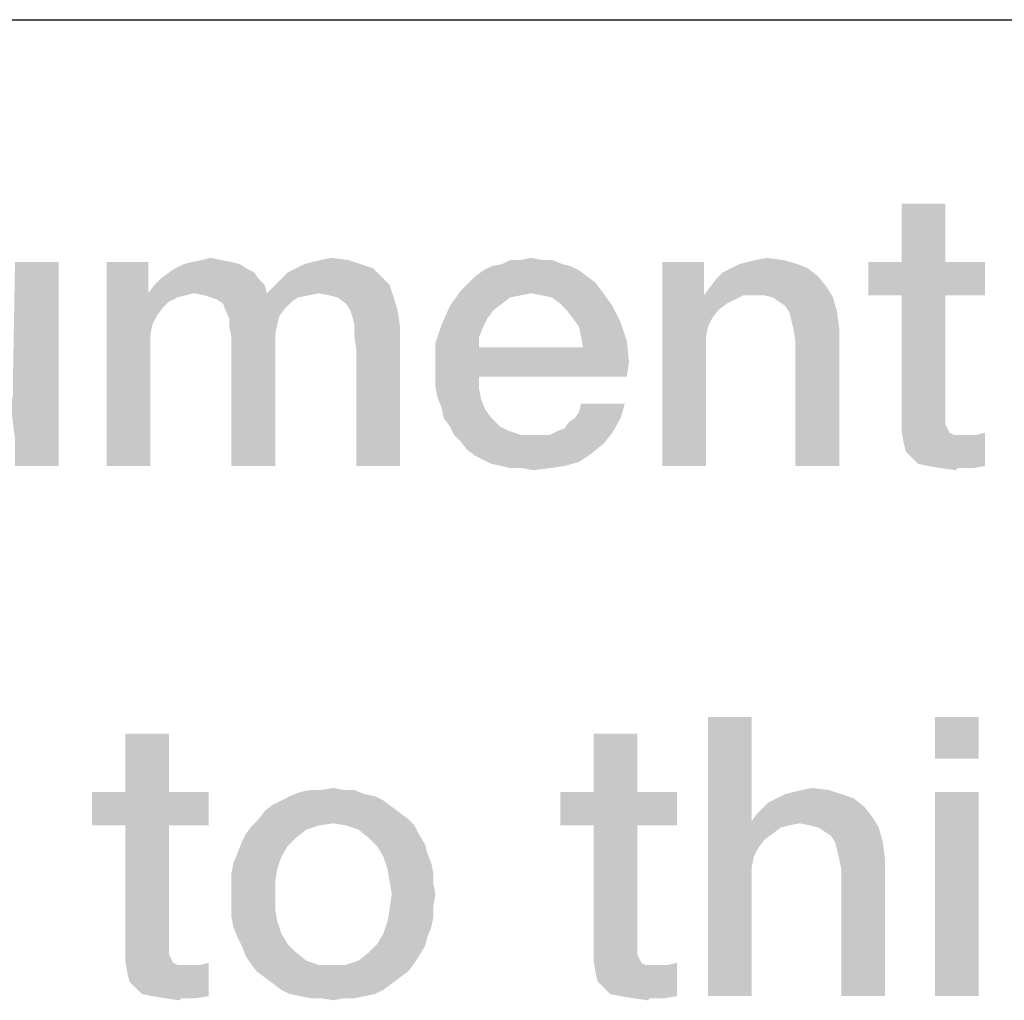
# Model space of a CAD drawing. Units: millimetres. Extents: x 0 to 1189, y 0 to 841.
# Drawn here: x 764 to 773, y 16 to 25 of the extents above; entities that cross this region are included whole.
import ezdxf

# ---------------------------------------------------------------- set-up
doc = ezdxf.new("R2010")
doc.units = ezdxf.units.MM
doc.header["$LTSCALE"] = 65.395
doc.layers.get('0').update_dxf_attribs({"linetype": 'CONTINUOUS'})
doc.layers.add('13_NOTES', color=7, linetype='CONTINUOUS')

msp = doc.modelspace()

# ---------------------------------------------------------------- linework, layer by layer
at = {"color": 2, "linetype": 'Continuous'}
msp.add_line((711, 25), (996, 25), dxfattribs=at)
at = {"layer": '13_NOTES', "color": 2, "linetype": 'Continuous'}
for points in [[(772.3299, 23.3507), (771.9381, 22.8284), (771.9381, 23.3507)], [(771.9381, 22.8284), (772.3299, 23.3507), (772.3299, 22.8284)], [(765.6694, 22.847), (765.744, 22.8657), (765.8373, 22.847)], [(766.7328, 22.847), (766.8261, 22.8657), (766.9754, 22.847)], [(768.5239, 22.847), (768.6172, 22.8657), (768.7104, 22.847)], [(770.6321, 22.847), (770.7254, 22.8657), (770.8746, 22.847)], [(763.953, 21.541), (763.9716, 21.6343), (764.3821, 22.8284)], [(763.9903, 21.2425), (763.953, 21.541), (764.3821, 22.8284)], [(764.3821, 22.8284), (763.9716, 21.7463), (763.9903, 22.8284)], [(763.9716, 21.6343), (763.9716, 21.7463), (764.3821, 22.8284)], [(763.9903, 21), (763.9903, 21.2425), (764.3821, 22.8284)], [(763.9903, 21), (764.3821, 22.8284), (764.3821, 21)], [(765.1843, 22.8284), (765.1843, 22.5485), (764.8112, 21)], [(765.1843, 22.8284), (764.8112, 21), (764.8112, 22.8284)], [(766.0612, 22.7724), (765.3709, 22.7351), (765.4269, 22.7724)], [(765.3709, 22.7351), (766.0612, 22.7724), (766.1358, 22.7351)], [(766.0052, 22.8097), (765.4269, 22.7724), (765.5015, 22.8097)], [(765.4269, 22.7724), (766.0052, 22.8097), (766.0612, 22.7724)], [(765.9306, 22.8284), (765.5015, 22.8097), (765.5761, 22.8284)], [(765.5015, 22.8097), (765.9306, 22.8284), (766.0052, 22.8097)], [(765.8373, 22.847), (765.5761, 22.8284), (765.6694, 22.847)], [(765.5761, 22.8284), (765.8373, 22.847), (765.9306, 22.8284)], [(767.1993, 22.7724), (766.4343, 22.7351), (766.509, 22.7724)], [(766.4343, 22.7351), (767.1993, 22.7724), (767.2739, 22.6978)], [(767.0873, 22.8097), (766.509, 22.7724), (766.5836, 22.8097)], [(766.509, 22.7724), (767.0873, 22.8097), (767.1993, 22.7724)], [(766.5836, 22.8097), (766.6582, 22.8284), (766.9754, 22.847)], [(766.5836, 22.8097), (766.9754, 22.847), (767.0873, 22.8097)], [(766.9754, 22.847), (766.6582, 22.8284), (766.7328, 22.847)], [(768.9716, 22.791), (768.1881, 22.7537), (768.2627, 22.791)], [(768.1881, 22.7537), (768.9716, 22.791), (769.0463, 22.7537)], [(768.897, 22.8097), (768.2627, 22.791), (768.356, 22.8097)], [(768.2627, 22.791), (768.897, 22.8097), (768.9716, 22.791)], [(768.7104, 22.847), (768.8037, 22.847), (768.356, 22.8097)], [(768.5239, 22.847), (768.7104, 22.847), (768.356, 22.8097)], [(768.5239, 22.847), (768.356, 22.8097), (768.4306, 22.847)], [(768.356, 22.8097), (768.8037, 22.847), (768.897, 22.8097)], [(770.1657, 22.8284), (770.1657, 22.5672), (769.7925, 21)], [(770.1657, 22.8284), (769.7925, 21), (769.7925, 22.8284)], [(771.0985, 22.7724), (770.3336, 22.7351), (770.4082, 22.7724)], [(770.3336, 22.7351), (771.0985, 22.7724), (771.1918, 22.6978)], [(771.0052, 22.8097), (770.4082, 22.7724), (770.4828, 22.8097)], [(770.4082, 22.7724), (771.0052, 22.8097), (771.0985, 22.7724)], [(770.4828, 22.8097), (770.5575, 22.8284), (770.8746, 22.847)], [(770.4828, 22.8097), (770.8746, 22.847), (771.0052, 22.8097)], [(770.8746, 22.847), (770.5575, 22.8284), (770.6321, 22.847)], [(772.3299, 22.8284), (772.6843, 22.8284), (771.6396, 22.5299)], [(771.9381, 22.8284), (772.3299, 22.8284), (771.6396, 22.5299)], [(771.9381, 22.8284), (771.6396, 22.5299), (771.6396, 22.8284)], [(771.9381, 22.5299), (771.6396, 22.5299), (772.6843, 22.8284)], [(772.3299, 22.5299), (771.9381, 22.5299), (772.6843, 22.8284)], [(772.3299, 22.5299), (772.6843, 22.8284), (772.6843, 22.5299)], [(766.1358, 22.7351), (765.2963, 22.6791), (765.3709, 22.7351)], [(765.2963, 22.6791), (766.1358, 22.7351), (766.1731, 22.6791)], [(766.3224, 22.6231), (766.3784, 22.6791), (767.2739, 22.6978)], [(766.3224, 22.6231), (767.2739, 22.6978), (767.3485, 22.6231)], [(767.2739, 22.6978), (766.3784, 22.6791), (766.4343, 22.7351)], [(769.1209, 22.6978), (768.0575, 22.6418), (768.1134, 22.6978)], [(768.0575, 22.6418), (769.1209, 22.6978), (769.1955, 22.6418)], [(769.0463, 22.7537), (768.1134, 22.6978), (768.1881, 22.7537)], [(768.1134, 22.6978), (769.0463, 22.7537), (769.1209, 22.6978)], [(770.2216, 22.6045), (770.2776, 22.6791), (771.1918, 22.6978)], [(770.2216, 22.6045), (771.1918, 22.6978), (771.2664, 22.6045)], [(771.1918, 22.6978), (770.2776, 22.6791), (770.3336, 22.7351)], [(766.2291, 22.6231), (765.1843, 22.5485), (765.2403, 22.6231)], [(765.5948, 22.5485), (765.1843, 22.5485), (766.2291, 22.6231)], [(766.1731, 22.6791), (765.2403, 22.6231), (765.2963, 22.6791)], [(765.2403, 22.6231), (766.1731, 22.6791), (766.2291, 22.6231)], [(765.5948, 22.5485), (766.2291, 22.6231), (766.2478, 22.5485)], [(767.3485, 22.6231), (766.2478, 22.5485), (766.3224, 22.6231)], [(766.7142, 22.5485), (766.2478, 22.5485), (767.3485, 22.6231)], [(766.8075, 22.5299), (766.7142, 22.5485), (767.3485, 22.6231)], [(766.8821, 22.5112), (766.8075, 22.5299), (767.3485, 22.6231)], [(766.8821, 22.5112), (767.3485, 22.6231), (767.3858, 22.5112)], [(769.1955, 22.6418), (767.9828, 22.5672), (768.0575, 22.6418)], [(767.9828, 22.5672), (769.1955, 22.6418), (769.2515, 22.5672)], [(771.2664, 22.6045), (770.1657, 22.5299), (770.2216, 22.6045)], [(770.5201, 22.5299), (770.1657, 22.5299), (771.2664, 22.6045)], [(770.6134, 22.5299), (770.5201, 22.5299), (771.2664, 22.6045)], [(770.7067, 22.5299), (770.6134, 22.5299), (771.2664, 22.6045)], [(770.7813, 22.5112), (770.7067, 22.5299), (771.2664, 22.6045)], [(770.7813, 22.5112), (771.2664, 22.6045), (771.3224, 22.5112)], [(765.1843, 22.5485), (765.2216, 22.2687), (764.8112, 21)], [(765.1843, 22.5485), (765.5948, 22.5485), (765.5201, 22.5299)], [(765.1843, 22.5485), (765.5201, 22.5299), (765.4455, 22.5112)], [(765.1843, 22.5485), (765.4455, 22.5112), (765.3709, 22.4739)], [(765.1843, 22.5485), (765.3709, 22.4739), (765.3149, 22.4179)], [(765.1843, 22.5485), (765.3149, 22.4179), (765.259, 22.3433)], [(765.1843, 22.5485), (765.259, 22.3433), (765.2216, 22.2687)], [(766.2478, 22.5485), (765.6881, 22.5299), (765.5948, 22.5485)], [(766.2478, 22.5485), (766.7142, 22.5485), (765.6881, 22.5299)], [(765.6881, 22.5299), (766.7142, 22.5485), (766.6209, 22.5299)], [(766.6209, 22.5299), (765.744, 22.5112), (765.6881, 22.5299)], [(765.744, 22.5112), (766.6209, 22.5299), (766.5276, 22.5112)], [(766.5276, 22.5112), (765.8, 22.4925), (765.744, 22.5112)], [(765.8, 22.4925), (766.5276, 22.5112), (766.4716, 22.4739)], [(767.3858, 22.5112), (766.9567, 22.4552), (766.8821, 22.5112)], [(766.994, 22.3993), (766.9567, 22.4552), (767.3858, 22.5112)], [(766.994, 22.3993), (767.3858, 22.5112), (767.4231, 22.3806)], [(768.6172, 22.5485), (767.8896, 22.4366), (767.9828, 22.5672)], [(768.6172, 22.5485), (768.5239, 22.5299), (767.8896, 22.4366)], [(768.5239, 22.5299), (768.4306, 22.5112), (767.8896, 22.4366)], [(768.4306, 22.5112), (768.356, 22.4552), (767.8896, 22.4366)], [(767.9828, 22.5672), (769.2515, 22.5672), (768.6172, 22.5485)], [(768.7104, 22.5299), (768.6172, 22.5485), (769.2515, 22.5672)], [(768.8037, 22.5112), (768.7104, 22.5299), (769.2515, 22.5672)], [(768.8784, 22.4552), (768.8037, 22.5112), (769.2515, 22.5672)], [(768.8784, 22.4552), (769.2515, 22.5672), (769.3448, 22.4366)], [(770.1657, 22.5672), (770.1657, 22.5299), (769.7925, 21)], [(770.1657, 22.5299), (770.203, 22.25), (769.7925, 21)], [(770.1657, 22.5299), (770.5201, 22.5299), (770.4455, 22.4925)], [(770.1657, 22.5299), (770.4455, 22.4925), (770.3709, 22.4552)], [(770.1657, 22.5299), (770.3709, 22.4552), (770.2963, 22.3993)], [(770.1657, 22.5299), (770.2963, 22.3993), (770.2403, 22.3246)], [(770.1657, 22.5299), (770.2403, 22.3246), (770.203, 22.25)], [(771.3224, 22.5112), (770.8373, 22.4739), (770.7813, 22.5112)], [(770.8933, 22.4366), (770.8373, 22.4739), (771.3224, 22.5112)], [(770.9306, 22.3806), (770.8933, 22.4366), (771.3224, 22.5112)], [(770.9306, 22.3806), (771.3224, 22.5112), (771.3597, 22.3806)], [(772.3299, 22.5299), (772.3299, 21.5224), (771.9381, 21.4291)], [(772.3299, 22.5299), (771.9381, 21.4291), (771.9381, 22.5299)], [(766.4716, 22.4739), (765.856, 22.4552), (765.8, 22.4925)], [(765.856, 22.4552), (766.4716, 22.4739), (766.4157, 22.4179)], [(766.4157, 22.4179), (765.8746, 22.3993), (765.856, 22.4552)], [(768.2813, 22.3993), (767.8149, 22.2687), (767.8896, 22.4366)], [(767.8896, 22.4366), (768.356, 22.4552), (768.2813, 22.3993)], [(769.3448, 22.4366), (768.9343, 22.3993), (768.8784, 22.4552)], [(768.9903, 22.3246), (768.9343, 22.3993), (769.3448, 22.4366)], [(768.9903, 22.3246), (769.3448, 22.4366), (769.4194, 22.2873)], [(765.8746, 22.3993), (766.4157, 22.4179), (766.3597, 22.3433)], [(766.3597, 22.3433), (765.9119, 22.3246), (765.8746, 22.3993)], [(765.9119, 22.3246), (766.3597, 22.3433), (766.341, 22.2687)], [(767.4231, 22.3806), (767.0127, 22.3433), (766.994, 22.3993)], [(767.0313, 22.2687), (767.0127, 22.3433), (767.4231, 22.3806)], [(767.0313, 22.2687), (767.4231, 22.3806), (767.4418, 22.25)], [(768.2813, 22.3993), (768.2254, 22.3246), (767.8149, 22.2687)], [(771.3597, 22.3806), (770.9493, 22.306), (770.9306, 22.3806)], [(770.9679, 22.2313), (770.9493, 22.306), (771.3597, 22.3806)], [(770.9679, 22.2313), (771.3597, 22.3806), (771.3784, 22.2313)], [(765.2216, 22.2687), (765.203, 22.1754), (764.8112, 21)], [(766.341, 22.2687), (765.9119, 22.25), (765.9119, 22.3246)], [(765.9119, 22.25), (766.341, 22.2687), (766.3224, 22.1754)], [(766.3224, 22.1754), (765.9306, 22.1567), (765.9119, 22.25)], [(767.4418, 22.25), (767.0313, 22.1754), (767.0313, 22.2687)], [(767.05, 22.0448), (767.0313, 22.1754), (767.4418, 22.25)], [(767.05, 21), (767.05, 22.0448), (767.4418, 22.25)], [(767.05, 21), (767.4418, 22.25), (767.4418, 21)], [(768.1881, 22.25), (767.759, 22.1007), (767.8149, 22.2687)], [(768.1881, 22.25), (768.1507, 22.1567), (767.759, 22.1007)], [(767.8149, 22.2687), (768.2254, 22.3246), (768.1881, 22.25)], [(769.4194, 22.2873), (769.0463, 22.25), (768.9903, 22.3246)], [(769.0649, 22.1567), (769.0463, 22.25), (769.4194, 22.2873)], [(769.0649, 22.1567), (769.4194, 22.2873), (769.4754, 22.1194)], [(770.203, 22.25), (770.1843, 22.1567), (769.7925, 21)], [(765.203, 22.1754), (765.203, 22.0634), (764.8112, 21)], [(765.9306, 22.1567), (766.3224, 22.1754), (766.3224, 22.0634)], [(766.3224, 22.0634), (765.9306, 21), (765.9306, 22.1567)], [(767.759, 22.1007), (768.1507, 22.1567), (768.1507, 22.0634)], [(769.4754, 22.1194), (769.0836, 22.0634), (769.0649, 22.1567)], [(770.1843, 22.1567), (770.1843, 22.0634), (769.7925, 21)], [(771.3784, 22.2313), (770.9866, 22.1194), (770.9679, 22.2313)], [(770.9866, 21), (770.9866, 22.1194), (771.3784, 22.2313)], [(770.9866, 21), (771.3784, 22.2313), (771.3784, 21)], [(768.1507, 22.0634), (767.759, 21.8955), (767.759, 22.1007)], [(769.0836, 22.0634), (769.4754, 22.1194), (769.494, 21.9328)], [(764.8112, 21), (765.203, 22.0634), (765.203, 21)], [(765.9306, 21), (766.3224, 22.0634), (766.3224, 21)], [(769.0836, 22.0634), (769.494, 21.9328), (767.759, 21.8955)], [(768.1507, 22.0634), (769.0836, 22.0634), (767.759, 21.8955)], [(769.7925, 21), (770.1843, 22.0634), (770.1843, 21)], [(767.759, 21.8022), (767.759, 21.8955), (769.494, 21.9328)], [(768.1507, 21.8022), (767.759, 21.8022), (769.494, 21.9328)], [(768.1507, 21.8022), (769.494, 21.9328), (769.4754, 21.8022)], [(768.1507, 21.8022), (767.759, 21.709), (767.759, 21.8022)], [(767.759, 21.709), (768.1507, 21.8022), (768.1507, 21.6903)], [(768.1507, 21.6903), (767.7776, 21.6157), (767.759, 21.709)], [(767.7776, 21.6157), (768.1507, 21.6903), (768.1694, 21.597)], [(768.1694, 21.597), (767.8149, 21.5224), (767.7776, 21.6157)], [(767.8149, 21.5224), (768.1694, 21.597), (768.2067, 21.5037)], [(769.009, 21.4291), (769.0463, 21.4851), (769.4567, 21.5597)], [(769.009, 21.4291), (769.4567, 21.5597), (769.4194, 21.4291)], [(769.4567, 21.5597), (769.0463, 21.4851), (769.0649, 21.5597)], [(768.2067, 21.5037), (767.8336, 21.4291), (767.8149, 21.5224)], [(767.8336, 21.4291), (768.2067, 21.5037), (768.2627, 21.4291)], [(772.3299, 21.5224), (772.3299, 21.4664), (771.9381, 21.4291)], [(771.9381, 21.4291), (772.3299, 21.4664), (772.3299, 21.4104)], [(768.2627, 21.4291), (767.8896, 21.3545), (767.8336, 21.4291)], [(767.8896, 21.3545), (768.2627, 21.4291), (768.3373, 21.3545)], [(768.8597, 21.3172), (768.9157, 21.3358), (769.4194, 21.4291)], [(768.8597, 21.3172), (769.4194, 21.4291), (769.3448, 21.2985)], [(768.9157, 21.3358), (768.953, 21.3918), (769.4194, 21.4291)], [(769.4194, 21.4291), (768.953, 21.3918), (769.009, 21.4291)], [(772.3299, 21.4104), (771.9381, 21.3172), (771.9381, 21.4291)], [(772.3299, 21.4104), (772.3299, 21.3731), (771.9381, 21.3172)], [(772.3299, 21.3731), (772.3485, 21.3358), (771.9381, 21.3172)], [(768.3373, 21.3545), (767.9269, 21.2799), (767.8896, 21.3545)], [(768.3373, 21.3545), (768.4119, 21.3172), (767.9269, 21.2799)], [(767.9269, 21.2799), (768.4119, 21.3172), (768.5239, 21.2799)], [(768.5239, 21.2799), (767.9828, 21.2239), (767.9269, 21.2799)], [(767.9828, 21.2239), (768.7851, 21.2799), (769.3448, 21.2985)], [(767.9828, 21.2239), (769.3448, 21.2985), (769.2701, 21.2052)], [(768.7104, 21.2799), (768.7851, 21.2799), (767.9828, 21.2239)], [(768.6358, 21.2799), (768.7104, 21.2799), (767.9828, 21.2239)], [(768.5239, 21.2799), (768.6358, 21.2799), (767.9828, 21.2239)], [(769.3448, 21.2985), (768.7851, 21.2799), (768.8597, 21.3172)], [(771.9381, 21.3172), (772.3485, 21.3358), (772.3672, 21.2985)], [(772.3672, 21.2985), (771.9567, 21.2052), (771.9381, 21.3172)], [(772.3672, 21.2985), (772.4045, 21.2799), (771.9567, 21.2052)], [(772.5164, 21.2799), (772.6097, 21.2799), (771.9567, 21.2052)], [(772.4604, 21.2799), (772.5164, 21.2799), (771.9567, 21.2052)], [(772.4045, 21.2799), (772.4604, 21.2799), (771.9567, 21.2052)], [(771.9754, 21.1306), (771.9567, 21.2052), (772.6097, 21.2799)], [(772.0313, 21.0746), (771.9754, 21.1306), (772.6097, 21.2799)], [(772.0313, 21.0746), (772.6097, 21.2799), (772.6843, 21.2985)], [(772.0873, 21.0187), (772.0313, 21.0746), (772.6843, 21.2985)], [(772.1806, 21), (772.0873, 21.0187), (772.6843, 21.2985)], [(772.1806, 21), (772.6843, 21.2985), (772.6843, 21)], [(769.2701, 21.2052), (768.0388, 21.1493), (767.9828, 21.2239)], [(768.0388, 21.1493), (769.2701, 21.2052), (769.1582, 21.1119)], [(769.1582, 21.1119), (768.1134, 21.0933), (768.0388, 21.1493)], [(768.1881, 21.056), (768.1134, 21.0933), (769.1582, 21.1119)], [(768.1881, 21.056), (769.1582, 21.1119), (769.0463, 21.0373)], [(769.0463, 21.0373), (768.2627, 21.0187), (768.1881, 21.056)], [(768.356, 21), (768.2627, 21.0187), (769.0463, 21.0373)], [(768.356, 21), (769.0463, 21.0373), (768.9157, 21)], [(768.9157, 21), (768.4306, 20.9813), (768.356, 21)], [(768.5425, 20.9813), (768.4306, 20.9813), (768.9157, 21)], [(768.5425, 20.9813), (768.9157, 21), (768.7851, 20.9813)], [(768.7851, 20.9813), (768.6358, 20.9627), (768.5425, 20.9813)], [(772.6843, 21), (772.2925, 20.9813), (772.1806, 21)], [(772.4418, 20.9813), (772.2925, 20.9813), (772.6843, 21)], [(772.4418, 20.9813), (772.4231, 20.9627), (772.2925, 20.9813)], [(772.4978, 20.9813), (772.4418, 20.9813), (772.6843, 21)], [(772.4978, 20.9813), (772.6843, 21), (772.5724, 20.9813)], [(770.5948, 18.75), (770.5948, 17.8172), (770.203, 16.25)], [(770.5948, 18.75), (770.203, 16.25), (770.203, 18.75)], [(772.6284, 18.75), (772.2366, 18.3769), (772.2366, 18.75)], [(772.2366, 18.3769), (772.6284, 18.75), (772.6284, 18.3769)], [(765.3709, 18.6007), (764.9791, 18.0784), (764.9791, 18.6007)], [(764.9791, 18.0784), (765.3709, 18.6007), (765.3709, 18.0784)], [(769.5687, 18.6007), (769.1769, 18.0784), (769.1769, 18.6007)], [(769.1769, 18.0784), (769.5687, 18.6007), (769.5687, 18.0784)], [(766.9381, 18.097), (767.0313, 18.097), (766.5463, 18.0784)], [(766.7328, 18.097), (766.9381, 18.097), (766.5463, 18.0784)], [(766.7328, 18.097), (766.5463, 18.0784), (766.6396, 18.097)], [(766.5463, 18.0784), (767.0313, 18.097), (767.1246, 18.0597)], [(766.7328, 18.097), (766.8448, 18.1157), (766.9381, 18.097)], [(770.8933, 18.0597), (770.9679, 18.0784), (771.2851, 18.097)], [(770.8933, 18.0597), (771.2851, 18.097), (771.397, 18.0597)], [(771.2851, 18.097), (770.9679, 18.0784), (771.0425, 18.097)], [(771.0425, 18.097), (771.1358, 18.1157), (771.2851, 18.097)], [(765.3709, 18.0784), (765.7254, 18.0784), (764.6806, 17.7799)], [(764.9791, 18.0784), (765.3709, 18.0784), (764.6806, 17.7799)], [(764.9791, 18.0784), (764.6806, 17.7799), (764.6806, 18.0784)], [(764.9791, 17.7799), (764.6806, 17.7799), (765.7254, 18.0784)], [(765.3709, 17.7799), (764.9791, 17.7799), (765.7254, 18.0784)], [(765.3709, 17.7799), (765.7254, 18.0784), (765.7254, 17.7799)], [(767.2179, 18.041), (766.3784, 18.0037), (766.453, 18.041)], [(766.3784, 18.0037), (767.2179, 18.041), (767.2925, 18.0037)], [(767.1246, 18.0597), (766.453, 18.041), (766.5463, 18.0784)], [(766.453, 18.041), (767.1246, 18.0597), (767.2179, 18.041)], [(769.5687, 18.0784), (769.9231, 18.0784), (768.8784, 17.7799)], [(769.1769, 18.0784), (769.5687, 18.0784), (768.8784, 17.7799)], [(769.1769, 18.0784), (768.8784, 17.7799), (768.8784, 18.0784)], [(769.1769, 17.7799), (768.8784, 17.7799), (769.9231, 18.0784)], [(769.5687, 17.7799), (769.1769, 17.7799), (769.9231, 18.0784)], [(769.5687, 17.7799), (769.9231, 18.0784), (769.9231, 17.7799)], [(771.509, 18.0224), (770.744, 17.9851), (770.8187, 18.0224)], [(770.744, 17.9851), (771.509, 18.0224), (771.6022, 17.9478)], [(771.397, 18.0597), (770.8187, 18.0224), (770.8933, 18.0597)], [(770.8187, 18.0224), (771.397, 18.0597), (771.509, 18.0224)], [(772.6284, 18.0784), (772.2366, 16.25), (772.2366, 18.0784)], [(772.2366, 16.25), (772.6284, 18.0784), (772.6284, 16.25)], [(767.3672, 17.9478), (766.2291, 17.9104), (766.3037, 17.9664)], [(766.2291, 17.9104), (767.3672, 17.9478), (767.4418, 17.8918)], [(767.2925, 18.0037), (766.3037, 17.9664), (766.3784, 18.0037)], [(766.3037, 17.9664), (767.2925, 18.0037), (767.3672, 17.9478)], [(770.6321, 17.8731), (770.6881, 17.9291), (771.6022, 17.9478)], [(770.6321, 17.8731), (771.6022, 17.9478), (771.6769, 17.8545)], [(771.6022, 17.9478), (770.6881, 17.9291), (770.744, 17.9851)], [(767.5164, 17.8358), (766.8448, 17.7985), (766.1172, 17.7799)], [(767.5164, 17.8358), (766.1172, 17.7799), (766.1731, 17.8358)], [(767.4418, 17.8918), (766.1731, 17.8358), (766.2291, 17.9104)], [(766.1731, 17.8358), (767.4418, 17.8918), (767.5164, 17.8358)], [(766.9567, 17.7799), (766.8448, 17.7985), (767.5164, 17.8358)], [(766.9567, 17.7799), (767.5164, 17.8358), (767.5724, 17.7799)], [(771.6769, 17.8545), (770.5948, 17.8172), (770.6321, 17.8731)], [(771.0239, 17.7985), (770.5948, 17.8172), (771.6769, 17.8545)], [(771.1172, 17.7799), (771.0239, 17.7985), (771.6769, 17.8545)], [(771.1918, 17.7612), (771.1172, 17.7799), (771.6769, 17.8545)], [(771.1918, 17.7612), (771.6769, 17.8545), (771.7328, 17.7612)], [(765.3709, 17.7799), (765.3709, 16.7724), (764.9791, 16.6791)], [(765.3709, 17.7799), (764.9791, 16.6791), (764.9791, 17.7799)], [(766.7142, 17.7799), (766.6022, 17.7425), (766.0612, 17.7052)], [(766.7142, 17.7799), (766.0612, 17.7052), (766.1172, 17.7799)], [(766.0612, 17.7052), (766.6022, 17.7425), (766.509, 17.6679)], [(766.1172, 17.7799), (766.8448, 17.7985), (766.7142, 17.7799)], [(767.5724, 17.7799), (767.0687, 17.7425), (766.9567, 17.7799)], [(767.0687, 17.7425), (767.5724, 17.7799), (767.6097, 17.7052)], [(767.6097, 17.7052), (767.1619, 17.6679), (767.0687, 17.7425)], [(769.5687, 17.7799), (769.5687, 16.7724), (769.1769, 16.6791)], [(769.5687, 17.7799), (769.1769, 16.6791), (769.1769, 17.7799)], [(770.5948, 17.8172), (770.6134, 17.5), (770.203, 16.25)], [(770.5948, 17.8172), (771.0239, 17.7985), (770.9306, 17.7799)], [(770.5948, 17.8172), (770.9306, 17.7799), (770.856, 17.7612)], [(770.5948, 17.8172), (770.856, 17.7612), (770.7067, 17.6493)], [(770.5948, 17.8172), (770.7067, 17.6493), (770.6507, 17.5746)], [(770.5948, 17.8172), (770.6507, 17.5746), (770.6134, 17.5)], [(770.856, 17.7612), (770.7813, 17.7052), (770.7067, 17.6493)], [(771.7328, 17.7612), (771.2478, 17.7239), (771.1918, 17.7612)], [(771.3037, 17.6866), (771.2478, 17.7239), (771.7328, 17.7612)], [(771.341, 17.6306), (771.3037, 17.6866), (771.7328, 17.7612)], [(771.341, 17.6306), (771.7328, 17.7612), (771.7701, 17.6306)], [(766.509, 17.6679), (766.0239, 17.6306), (766.0612, 17.7052)], [(766.0239, 17.6306), (766.509, 17.6679), (766.4343, 17.5933)], [(767.1619, 17.6679), (767.6097, 17.7052), (767.6657, 17.6119)], [(767.6657, 17.6119), (767.2366, 17.5933), (767.1619, 17.6679)], [(766.4343, 17.5933), (765.9866, 17.5373), (766.0239, 17.6306)], [(765.9866, 17.5373), (766.4343, 17.5933), (766.3784, 17.5)], [(767.2366, 17.5933), (767.6657, 17.6119), (767.6843, 17.5373)], [(767.6843, 17.5373), (767.2925, 17.5), (767.2366, 17.5933)], [(771.7701, 17.6306), (771.3597, 17.556), (771.341, 17.6306)], [(771.3784, 17.4813), (771.3597, 17.556), (771.7701, 17.6306)], [(771.3784, 17.4813), (771.7701, 17.6306), (771.7888, 17.4813)], [(766.3784, 17.5), (765.9493, 17.444), (765.9866, 17.5373)], [(765.9493, 17.444), (766.3784, 17.5), (766.341, 17.3881)], [(767.2925, 17.5), (767.6843, 17.5373), (767.7216, 17.444)], [(767.7216, 17.444), (767.3299, 17.3881), (767.2925, 17.5)], [(770.6134, 17.5), (770.5948, 17.4067), (770.203, 16.25)], [(771.7888, 17.4813), (771.397, 17.3881), (771.3784, 17.4813)], [(771.397, 16.25), (771.397, 17.3881), (771.7888, 17.4813)], [(771.397, 16.25), (771.7888, 17.4813), (771.7888, 16.25)], [(766.341, 17.3881), (765.9306, 17.3507), (765.9493, 17.444)], [(765.9306, 17.3507), (766.341, 17.3881), (766.3224, 17.2761)], [(767.3299, 17.3881), (767.7216, 17.444), (767.7403, 17.3507)], [(767.7403, 17.3507), (767.3485, 17.2761), (767.3299, 17.3881)], [(770.5948, 17.4067), (770.5948, 17.3134), (770.203, 16.25)], [(766.3224, 17.2761), (765.9306, 17.2575), (765.9306, 17.3507)], [(767.3485, 17.2761), (767.7403, 17.3507), (767.7403, 17.2575)], [(770.203, 16.25), (770.5948, 17.3134), (770.5948, 16.25)], [(765.9306, 17.1642), (765.9306, 17.2575), (766.3224, 17.2761)], [(765.9306, 17.1642), (766.3224, 17.2761), (766.3224, 17.1642)], [(767.7403, 17.2575), (767.3672, 17.1642), (767.3485, 17.2761)], [(767.3672, 17.1642), (767.7403, 17.2575), (767.759, 17.1642)], [(766.3224, 17.1642), (765.9306, 17.0522), (765.9306, 17.1642)], [(765.9306, 17.0522), (766.3224, 17.1642), (766.3224, 17.0336)], [(767.759, 17.1642), (767.7403, 17.0522), (767.3485, 17.0336)], [(767.759, 17.1642), (767.3485, 17.0336), (767.3672, 17.1642)], [(766.3224, 17.0336), (765.9306, 16.959), (765.9306, 17.0522)], [(767.3485, 17.0336), (767.7403, 17.0522), (767.7403, 16.959)], [(765.9306, 16.959), (766.3224, 17.0336), (766.341, 16.9216)], [(766.341, 16.9216), (765.9493, 16.8657), (765.9306, 16.959)], [(767.7403, 16.959), (767.3299, 16.9216), (767.3485, 17.0336)], [(767.3299, 16.9216), (767.7403, 16.959), (767.7216, 16.8657)], [(765.9493, 16.8657), (766.341, 16.9216), (766.3784, 16.8097)], [(766.3784, 16.8097), (765.9866, 16.7724), (765.9493, 16.8657)], [(767.7216, 16.8657), (767.2925, 16.8097), (767.3299, 16.9216)], [(767.2925, 16.8097), (767.7216, 16.8657), (767.6843, 16.7724)], [(765.3709, 16.7724), (765.3709, 16.7164), (764.9791, 16.6791)], [(765.9866, 16.7724), (766.3784, 16.8097), (766.4343, 16.7164)], [(766.4343, 16.7164), (766.0239, 16.6978), (765.9866, 16.7724)], [(767.6843, 16.7724), (767.2366, 16.7164), (767.2925, 16.8097)], [(767.2366, 16.7164), (767.6843, 16.7724), (767.6657, 16.6978)], [(769.5687, 16.7724), (769.5687, 16.7164), (769.1769, 16.6791)], [(764.9791, 16.6791), (765.3709, 16.7164), (765.3709, 16.6604)], [(766.0239, 16.6978), (766.4343, 16.7164), (766.509, 16.6418)], [(766.509, 16.6418), (766.0612, 16.6045), (766.0239, 16.6978)], [(767.6657, 16.6978), (767.1619, 16.6418), (767.2366, 16.7164)], [(767.1619, 16.6418), (767.6657, 16.6978), (767.6097, 16.6045)], [(769.1769, 16.6791), (769.5687, 16.7164), (769.5687, 16.6604)], [(765.3709, 16.6604), (764.9791, 16.5672), (764.9791, 16.6791)], [(765.3709, 16.6604), (765.3709, 16.6231), (764.9791, 16.5672)], [(765.3709, 16.6231), (765.3896, 16.5858), (764.9791, 16.5672)], [(766.0612, 16.6045), (766.509, 16.6418), (766.6022, 16.5672)], [(766.6022, 16.5672), (766.0985, 16.5485), (766.0612, 16.6045)], [(767.6097, 16.6045), (767.0687, 16.5672), (767.1619, 16.6418)], [(767.0687, 16.5672), (767.6097, 16.6045), (767.5724, 16.5485)], [(769.5687, 16.6604), (769.1769, 16.5672), (769.1769, 16.6791)], [(769.5687, 16.6604), (769.5687, 16.6231), (769.1769, 16.5672)], [(769.5687, 16.6231), (769.5873, 16.5858), (769.1769, 16.5672)], [(764.9791, 16.5672), (765.3896, 16.5858), (765.4082, 16.5485)], [(765.4082, 16.5485), (764.9978, 16.4552), (764.9791, 16.5672)], [(765.4082, 16.5485), (765.4455, 16.5299), (764.9978, 16.4552)], [(765.5575, 16.5299), (765.6507, 16.5299), (764.9978, 16.4552)], [(765.5015, 16.5299), (765.5575, 16.5299), (764.9978, 16.4552)], [(765.4455, 16.5299), (765.5015, 16.5299), (764.9978, 16.4552)], [(765.0164, 16.3806), (764.9978, 16.4552), (765.6507, 16.5299)], [(765.0724, 16.3246), (765.0164, 16.3806), (765.6507, 16.5299)], [(765.0724, 16.3246), (765.6507, 16.5299), (765.7254, 16.5485)], [(765.1284, 16.2687), (765.0724, 16.3246), (765.7254, 16.5485)], [(765.2216, 16.25), (765.1284, 16.2687), (765.7254, 16.5485)], [(765.2216, 16.25), (765.7254, 16.5485), (765.7254, 16.25)], [(766.0985, 16.5485), (766.6022, 16.5672), (766.7142, 16.5299)], [(766.7142, 16.5299), (766.1545, 16.4739), (766.0985, 16.5485)], [(766.1545, 16.4739), (766.9567, 16.5299), (767.5724, 16.5485)], [(766.1545, 16.4739), (767.5724, 16.5485), (767.5164, 16.4739)], [(766.8448, 16.5299), (766.9567, 16.5299), (766.1545, 16.4739)], [(766.7142, 16.5299), (766.8448, 16.5299), (766.1545, 16.4739)], [(767.5724, 16.5485), (766.9567, 16.5299), (767.0687, 16.5672)], [(769.1769, 16.5672), (769.5873, 16.5858), (769.606, 16.5485)], [(769.606, 16.5485), (769.1955, 16.4552), (769.1769, 16.5672)], [(769.606, 16.5485), (769.6433, 16.5299), (769.1955, 16.4552)], [(769.7552, 16.5299), (769.8485, 16.5299), (769.1955, 16.4552)], [(769.6993, 16.5299), (769.7552, 16.5299), (769.1955, 16.4552)], [(769.6433, 16.5299), (769.6993, 16.5299), (769.1955, 16.4552)], [(769.2142, 16.3806), (769.1955, 16.4552), (769.8485, 16.5299)], [(769.2701, 16.3246), (769.2142, 16.3806), (769.8485, 16.5299)], [(769.2701, 16.3246), (769.8485, 16.5299), (769.9231, 16.5485)], [(769.3261, 16.2687), (769.2701, 16.3246), (769.9231, 16.5485)], [(769.4194, 16.25), (769.3261, 16.2687), (769.9231, 16.5485)], [(769.4194, 16.25), (769.9231, 16.5485), (769.9231, 16.25)], [(767.5164, 16.4739), (766.2291, 16.4179), (766.1545, 16.4739)], [(766.2291, 16.4179), (767.5164, 16.4739), (767.4418, 16.4179)], [(767.4418, 16.4179), (766.3037, 16.3619), (766.2291, 16.4179)], [(766.3037, 16.3619), (767.4418, 16.4179), (767.3672, 16.3619)], [(767.3672, 16.3619), (766.3784, 16.306), (766.3037, 16.3619)], [(766.3784, 16.306), (767.3672, 16.3619), (767.2925, 16.306)], [(765.7254, 16.25), (765.3336, 16.2313), (765.2216, 16.25)], [(765.4828, 16.2313), (765.3336, 16.2313), (765.7254, 16.25)], [(765.5388, 16.2313), (765.4828, 16.2313), (765.7254, 16.25)], [(765.5388, 16.2313), (765.7254, 16.25), (765.6134, 16.2313)], [(767.2925, 16.306), (766.453, 16.2687), (766.3784, 16.306)], [(766.453, 16.2687), (767.2925, 16.306), (767.2179, 16.2687)], [(767.2179, 16.2687), (766.5463, 16.25), (766.453, 16.2687)], [(766.5463, 16.25), (767.2179, 16.2687), (767.1246, 16.25)], [(767.1246, 16.25), (766.6396, 16.2313), (766.5463, 16.25)], [(766.7328, 16.2313), (766.6396, 16.2313), (767.1246, 16.25)], [(766.9381, 16.2313), (766.7328, 16.2313), (767.1246, 16.25)], [(766.9381, 16.2313), (767.1246, 16.25), (767.0313, 16.2313)], [(769.9231, 16.25), (769.5313, 16.2313), (769.4194, 16.25)], [(769.6806, 16.2313), (769.5313, 16.2313), (769.9231, 16.25)], [(769.7366, 16.2313), (769.6806, 16.2313), (769.9231, 16.25)], [(769.7366, 16.2313), (769.9231, 16.25), (769.8112, 16.2313)], [(765.4828, 16.2313), (765.4642, 16.2127), (765.3336, 16.2313)], [(766.9381, 16.2313), (766.8448, 16.2127), (766.7328, 16.2313)], [(769.6806, 16.2313), (769.6619, 16.2127), (769.5313, 16.2313)]]:
    msp.add_solid(points, dxfattribs=at)

doc.saveas('drawing.dxf')
